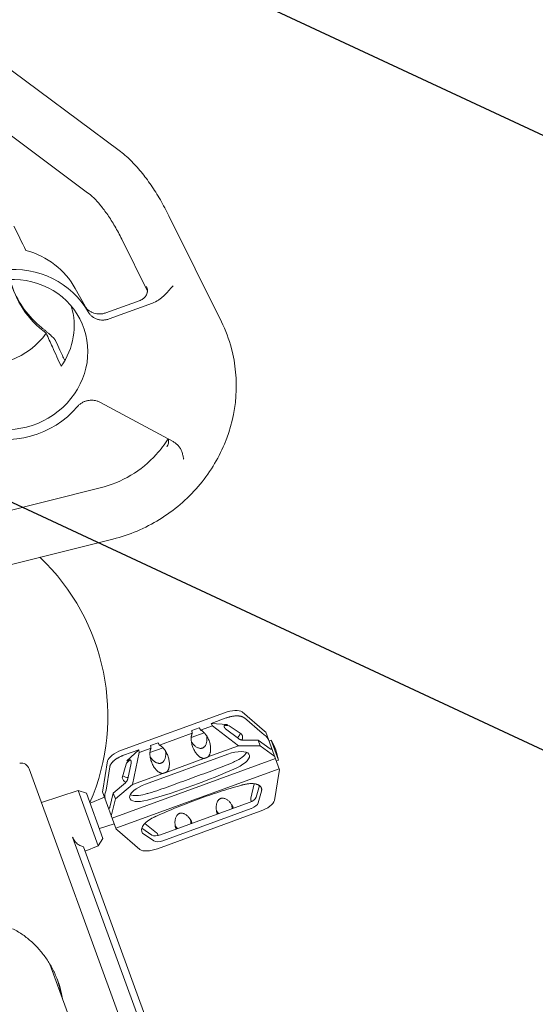
# Model space of a CAD drawing. Units: millimetres. Extents: x -8500 to 8529, y -16000 to 16000.
# Drawn here: x -2168 to -1874, y -10623 to -10062 of the extents above; entities that cross this region are included whole.
import ezdxf

# ---------------------------------------------------------------- set-up
doc = ezdxf.new("R2010")
doc.units = ezdxf.units.MM
doc.header["$LTSCALE"] = 20
doc.linetypes.add('HIDDEN', pattern=[9.525, 6.35, -3.175])
for name, color, linetype in [('2d', 230, 'Continuous'), ('EN16630-TrainingSpace', 20, 'HIDDEN'), ('EN16630-TrainingSpace_Hatch', 20, 'Continuous')]:
    doc.layers.add(name, color=color, linetype=linetype)

msp = doc.modelspace()

# ---------------------------------------------------------------- hatches: boundary and pattern name
at = {"layer": 'EN16630-TrainingSpace_Hatch'}
h = msp.add_hatch(dxfattribs=at)
h.set_pattern_fill('ANSI31', color=256, scale=100, angle=110)
h.set_pattern_definition([(155, (-2156.48, -10694.55), (-134.18, -287.75), [])])
edge = h.paths.add_edge_path()
edge.add_arc((-2127.29, -10774.83), 1000, 110.00001, 470.00001)

# ---------------------------------------------------------------- linework, layer by layer
at = {"layer": '2d', "lineweight": 0}
for p, q in [((-2111.04, -10136.07), (-2189.12, -10077.98)), ((-2128.95, -10160.14), (-2207.02, -10102.04)), ((-2052.75, -10233.7), (-2082.63, -10173.34)), ((-2094.87, -10216.24), (-2109.52, -10186.65)), ((-2135.99, -10214.82), (-2130.46, -10224.86)), ((-2095.38, -10213.68), (-2095.35, -10213.73)), ((-2099.08, -10221.52), (-2118.61, -10228.62)), ((-2092.07, -10223.13), (-2116.69, -10232.09)), ((-2091.55, -10222.93), (-2091.56, -10222.93)), ((-2122.01, -10279.55), (-2080.27, -10301.97)), ((-2243, -10358.74), (-2121.8, -10328.4)), ((-2235.71, -10387.84), (-2114.51, -10357.5)), ((-2051.01, -10456.52), (-2109.57, -10477.84)), ((-2028.19, -10467.01), (-2040.92, -10456.01)), ((-2058.5, -10462.53), (-2049.95, -10459.42)), ((-2058.5, -10462.53), (-2057.84, -10463.89)), ((-2058.5, -10462.53), (-2049.31, -10463.12)), ((-2039.66, -10459.47), (-2029.57, -10468.19)), ((-2088.09, -10474.9), (-2069.35, -10468.08)), ((-2062.49, -10467.92), (-2069.95, -10470.64)), ((-2065.35, -10465.03), (-2069.62, -10466.58)), ((-2064.59, -10466.35), (-2057.84, -10463.89)), ((-2043.03, -10475.38), (-2057.84, -10463.89)), ((-2043.03, -10471.24), (-2050.31, -10465.6)), ((-2041.96, -10468.13), (-2047.67, -10464.24)), ((-2029.57, -10468.19), (-2027.63, -10469.61)), ((-2027.41, -10467.58), (-2028.19, -10467.01)), ((-2019.61, -10489), (-2027.41, -10467.58)), ((-2088.84, -10473.58), (-2093.11, -10475.13)), ((-2031.71, -10472.11), (-2040.62, -10472.08)), ((-2030.64, -10475.42), (-2031.71, -10472.11)), ((-2024.9, -10477.09), (-2031.71, -10472.11)), ((-2024.32, -10472.2), (-2025.57, -10472.65)), ((-2024.32, -10472.2), (-2020.21, -10483.47)), ((-2099.88, -10477.6), (-2108.51, -10480.74)), ((-2106.54, -10483.95), (-2099.88, -10477.6)), ((-2099.51, -10479.05), (-2103.48, -10497.38)), ((-2099.51, -10479.05), (-2099.88, -10477.6)), ((-2099.51, -10479.05), (-2092.85, -10476.63)), ((-2049.04, -10480.08), (-2095.9, -10497.14)), ((-2085.98, -10476.47), (-2093.44, -10479.19)), ((-2060.39, -10481.69), (-2043.03, -10475.38)), ((-2043.03, -10475.38), (-2030.64, -10475.42)), ((-2030.64, -10475.42), (-2022.35, -10481.48)), ((-2117.63, -10483.93), (-2120.31, -10500.54)), ((-2115.06, -10516.51), (-2021.94, -10482.61)), ((-2107.08, -10485.87), (-2109.24, -10493.5)), ((-2104.18, -10485.2), (-2106.13, -10494.2)), ((-2083.88, -10490.25), (-2062.71, -10482.54)), ((-2020.21, -10483.47), (-2021.46, -10483.93)), ((-2162.32, -10488.41), (-2037.44, -10831.52)), ((-2118.49, -10500.55), (-2116.37, -10487.39)), ((-2112.97, -10522.27), (-2019.84, -10488.37)), ((-2103.48, -10497.38), (-2086.2, -10491.09)), ((-2019.84, -10489.94), (-2022.52, -10506.55)), ((-2019.61, -10489), (-2019.84, -10489.94)), ((-2107.44, -10496.39), (-2114.34, -10502.23)), ((-2034.09, -10496.94), (-2035.88, -10505.24)), ((-2134.39, -10500.84), (-2155.32, -10507.64)), ((-2122.94, -10532.28), (-2134.39, -10500.84)), ((-2129.6, -10502.3), (-2134.39, -10500.84)), ((-2120.21, -10528.09), (-2129.6, -10502.3)), ((-2120.31, -10500.54), (-2120.54, -10501.47)), ((-2112.74, -10522.9), (-2120.54, -10501.47)), ((-2119.07, -10502.89), (-2118.49, -10500.55)), ((-2114.34, -10502.23), (-2116.34, -10510.37)), ((-2114.34, -10502.23), (-2113.04, -10505.46)), ((-2113.04, -10505.46), (-2103.48, -10497.38)), ((-2031.12, -10497.93), (-2032.99, -10504.58)), ((-2029.91, -10501.23), (-2031.78, -10507.88)), ((-2127.54, -10507.97), (-2119.37, -10504.67)), ((-2115.47, -10515.38), (-2113.04, -10505.46)), ((-2036.88, -10507.71), (-2087.41, -10526.1)), ((-2089.14, -10533.95), (-2030.58, -10512.64)), ((-2035.68, -10511.01), (-2086.2, -10529.4)), ((-2122.28, -10522.42), (-2113.9, -10519.7)), ((-2111.96, -10523.47), (-2112.74, -10522.9)), ((-2099.23, -10534.47), (-2111.96, -10523.47)), ((-2092.4, -10526.2), (-2098.09, -10522.33)), ((-2091.2, -10529.5), (-2097.76, -10525.04)), ((-2089.75, -10524.85), (-2096.43, -10519.67)), ((-2137.51, -10527.33), (-2079.49, -10686.75)), ((-2120.21, -10528.09), (-2122.94, -10532.28)), ((-2081.91, -10668.41), (-2131.23, -10532.9)), ((-2122.94, -10532.28), (-2130.36, -10535.28)), ((-2150.49, -10599.73), (-2115.07, -10697.05))]:
    msp.add_line(p, q, dxfattribs=at)
for centre, radius, start, end in [((-2242.46, -10458.3), 125, 336.7245, 46.3121), ((-2055.86, -10490.06), 36.25, 10.4727, 29.5273), ((-2167.02, -10490.12), 5, 20, 97.5)]:
    msp.add_arc(centre, radius, start, end, dxfattribs=at)
for centre, major_axis, ratio, start_param, end_param in [((-2179.14, -10237.55), (45.89, 16.7), 0.939693, 0.144491, 0.927425), ((-2173.76, -10252.34), (48.16, 17.53), 0.939693, 0.156048, 1.306723), ((-2173.76, -10252.34), (42.51, 15.47), 0.939693, -2.349675, 1.248973), ((-2179.14, -10237.55), (40.25, 14.65), 0.939693, -0.929393, -0.047431), ((-2185.46, -10220.2), (37.59, 13.68), 0.939693, -2.216278, -0.925314), ((-2173.76, -10252.34), (48.16, 17.53), 0.939693, -2.284059, -1.028713), ((-2049.64, -10460.28), (9.4, 3.42), 0.400098, 0.261799, 1.570796), ((-2066.76, -10467.81), (4.7, 1.71), 0.478451, -0.714176, -0.66653), ((-2051.84, -10466.59), (4.7, 1.71), 0.478451, 0.331269, 1.243866), ((-2066.76, -10467.81), (4.7, 1.71), 0.478451, -2.475063, -2.427416), ((-2108.2, -10481.6), (-9.4, -3.42), 0.400098, -1.570796, -0.261799), ((-2090.25, -10476.36), (4.7, 1.71), 0.478451, -2.475063, -2.427416), ((-2090.25, -10476.36), (4.7, 1.71), 0.478451, -0.714176, -0.66653), ((-2047.48, -10484.34), (10.66, 3.88), 0.400098, -1.380743, 1.570796), ((-2048.74, -10480.9), (10.66, 3.88), 0.400098, -1.380743, -0.415609), ((-2102.37, -10484.98), (-4.7, -1.71), 0.478451, -1.244536, -0.332223), ((-2089.44, -10441.15), (133.3, 48.52), 0.400098, -1.391462, -1.380743), ((-2088.19, -10444.59), (133.3, 48.52), 0.400098, -1.765155, -1.380743), ((-2094.35, -10501.38), (-10.61, -3.86), 0.400098, -1.570796, 1.376438), ((-2089.44, -10441.15), (133.3, 48.52), 0.400098, -1.765155, -1.750131), ((-2095.61, -10497.94), (10.61, 3.86), 0.400098, -2.723866, -1.765155), ((-2031.95, -10508.88), (9.4, 3.42), 0.400098, -1.570796, -0.261799), ((-2090.51, -10530.19), (-9.4, -3.42), 0.400098, 0.261799, 1.570796)]:
    msp.add_ellipse(centre, major_axis=major_axis, ratio=ratio, start_param=start_param, end_param=end_param, dxfattribs=at)
at = {"layer": '2d', "lineweight": 0, "extrusion": (0, 0, -1)}
for centre, major_axis, ratio, start_param, end_param in [((-2114.98, -10194.55), (-56.5, -20.57), 0.939693, -0.560249, 0.103568), ((-2115.57, -10192.94), (-56.5, -20.57), 0.939693, -0.51349, -0.015133), ((-2037.7, -10505.46), (4.7, 1.71), 0.478451, 0.331269, 1.570796), ((-2036.49, -10508.76), (4.7, 1.71), 0.478451, 0.331269, 1.570796), ((-2088.22, -10523.85), (-4.7, -1.71), 0.478451, -1.570796, -0.332223), ((-2087.02, -10527.15), (-4.7, -1.71), 0.478451, -1.570796, -0.332223)]:
    msp.add_ellipse(centre, major_axis=major_axis, ratio=ratio, start_param=start_param, end_param=end_param, dxfattribs=at)
at = {"layer": '2d', "lineweight": 0}
for points, knots in [([(-2082.63, -10173.34), (-2084.19, -10170.19), (-2085.82, -10167.15), (-2089.21, -10161.31), (-2090.98, -10158.51), (-2094.63, -10153.18), (-2096.52, -10150.66), (-2100.42, -10145.93), (-2102.44, -10143.71), (-2106.61, -10139.63), (-2108.78, -10137.75), (-2111.04, -10136.07)], [5.0728123, 5.0728123, 5.0728123, 5.0728123, 5.2085174, 5.2085174, 5.3442226, 5.3442226, 5.4799277, 5.4799277, 5.6156328, 5.6156328, 5.7513379, 5.7513379, 5.7513379, 5.7513379]), ([(-2109.52, -10186.65), (-2110.79, -10184.07), (-2112.11, -10181.61), (-2114.8, -10176.98), (-2116.17, -10174.82), (-2118.91, -10170.83), (-2120.28, -10169), (-2122.96, -10165.75), (-2124.27, -10164.33), (-2126.74, -10161.91), (-2127.91, -10160.91), (-2128.95, -10160.14)], [5.0728123, 5.0728123, 5.0728123, 5.0728123, 5.2085174, 5.2085174, 5.3442226, 5.3442226, 5.4799277, 5.4799277, 5.6156328, 5.6156328, 5.7513379, 5.7513379, 5.7513379, 5.7513379]), ([(-2099.08, -10221.52), (-2098.68, -10221.37), (-2098.3, -10221.19), (-2097.76, -10220.87), (-2097.59, -10220.76), (-2097.25, -10220.51), (-2097.08, -10220.38), (-2096.61, -10219.97), (-2096.33, -10219.67), (-2095.82, -10219.02), (-2095.6, -10218.66), (-2095.25, -10217.94), (-2095.11, -10217.56), (-2094.96, -10216.97), (-2094.93, -10216.77), (-2094.87, -10216.37), (-2094.86, -10216.18), (-2094.86, -10215.78), (-2094.86, -10215.58), (-2094.9, -10215.19), (-2094.94, -10214.99), (-2095.07, -10214.41), (-2095.2, -10214.04), (-2095.38, -10213.68)], [0, 0, 0, 0, 0.00125376, 0.00125376, 0.00188064, 0.00188064, 0.00250752, 0.00250752, 0.00376129, 0.00376129, 0.00501505, 0.00501505, 0.00626881, 0.00626881, 0.00689569, 0.00689569, 0.00752257, 0.00752257, 0.00814946, 0.00814946, 0.00877634, 0.00877634, 0.0100301, 0.0100301, 0.0100301, 0.0100301]), ([(-2080.29, -10213.15), (-2080.5, -10213.4), (-2080.7, -10213.65), (-2081.12, -10214.14), (-2081.32, -10214.39), (-2081.95, -10215.13), (-2082.37, -10215.62), (-2083.66, -10217.06), (-2084.55, -10218), (-2085.98, -10219.32), (-2086.47, -10219.75), (-2087.49, -10220.57), (-2088.02, -10220.96), (-2089.66, -10222.05), (-2090.82, -10222.67), (-2092.07, -10223.13)], [-0.00002468, -0.00002468, -0.00002468, -0.00002468, 0.00095644, 0.00095644, 0.00193756, 0.00193756, 0.00389981, 0.00389981, 0.0078243, 0.0078243, 0.00978654, 0.00978654, 0.01174879, 0.01174879, 0.01567328, 0.01567328, 0.01567328, 0.01567328]), ([(-2130.62, -10224.61), (-2130.34, -10225.09), (-2130.02, -10225.54), (-2129.29, -10226.38), (-2128.89, -10226.77), (-2128.01, -10227.48), (-2127.54, -10227.79), (-2126.79, -10228.2), (-2126.54, -10228.32), (-2126.02, -10228.55), (-2125.75, -10228.65), (-2124.93, -10228.93), (-2124.37, -10229.06), (-2123.51, -10229.19), (-2123.22, -10229.22), (-2122.64, -10229.26), (-2122.35, -10229.27), (-2121.47, -10229.25), (-2120.89, -10229.2), (-2119.74, -10228.98), (-2119.16, -10228.83), (-2118.61, -10228.62)], [0, 0, 0, 0, 0.00175577, 0.00175577, 0.00351153, 0.00351153, 0.0052673, 0.0052673, 0.00614518, 0.00614518, 0.00702306, 0.00702306, 0.00877883, 0.00877883, 0.00965671, 0.00965671, 0.01053459, 0.01053459, 0.01229036, 0.01229036, 0.01404612, 0.01404612, 0.01404612, 0.01404612]), ([(-2116.69, -10232.09), (-2117.25, -10232.29), (-2117.82, -10232.45), (-2118.69, -10232.61), (-2118.98, -10232.65), (-2119.57, -10232.71), (-2119.86, -10232.73), (-2120.75, -10232.74), (-2121.34, -10232.7), (-2122.2, -10232.56), (-2122.48, -10232.51), (-2123.05, -10232.37), (-2123.33, -10232.29), (-2124.15, -10232.01), (-2124.67, -10231.78), (-2125.42, -10231.36), (-2125.66, -10231.22), (-2126.14, -10230.9), (-2126.37, -10230.73), (-2127.03, -10230.19), (-2127.43, -10229.8), (-2128.15, -10228.94), (-2128.47, -10228.48), (-2128.75, -10227.99)], [0, 0, 0, 0, 0.00176815, 0.00176815, 0.00265223, 0.00265223, 0.0035363, 0.0035363, 0.00530446, 0.00530446, 0.00618853, 0.00618853, 0.00707261, 0.00707261, 0.00884076, 0.00884076, 0.00972484, 0.00972484, 0.01060891, 0.01060891, 0.01237707, 0.01237707, 0.01414522, 0.01414522, 0.01414522, 0.01414522]), ([(-2147.19, -10244.58), (-2147.28, -10244.38), (-2147.42, -10244.16), (-2147.69, -10243.79), (-2147.79, -10243.66), (-2148.01, -10243.4), (-2148.13, -10243.26), (-2148.51, -10242.83), (-2148.8, -10242.53), (-2149.46, -10241.89), (-2149.82, -10241.56), (-2150.38, -10241.05), (-2150.58, -10240.88), (-2150.98, -10240.52), (-2151.19, -10240.34), (-2151.81, -10239.8), (-2152.24, -10239.44), (-2153.11, -10238.72), (-2153.56, -10238.35), (-2154.44, -10237.63), (-2154.87, -10237.28), (-2155.29, -10236.94)], [0.03093768, 0.03093768, 0.03093768, 0.03093768, 0.03264188, 0.03264188, 0.03349398, 0.03349398, 0.03434608, 0.03434608, 0.03605028, 0.03605028, 0.03775448, 0.03775448, 0.03860658, 0.03860658, 0.03945868, 0.03945868, 0.04116288, 0.04116288, 0.04286708, 0.04286708, 0.04457128, 0.04457128, 0.04457128, 0.04457128]), ([(-2114.51, -10357.5), (-2105.17, -10355.16), (-2096.16, -10351.37), (-2079.71, -10341.25), (-2072.26, -10334.92), (-2059.73, -10320.36), (-2054.64, -10312.15), (-2047.35, -10294.7), (-2045.13, -10285.47), (-2043.82, -10266.98), (-2044.68, -10257.72), (-2048.43, -10243.64), (-2050.35, -10238.55), (-2052.75, -10233.7)], [1.444992, 1.444992, 1.444992, 1.444992, 1.769994, 1.769994, 2.095484, 2.095484, 2.419629, 2.419629, 2.740778, 2.740778, 3.058108, 3.058108, 3.245683, 3.245683, 3.245683, 3.245683]), ([(-2128.14, -10278.47), (-2127.78, -10278.42), (-2127.41, -10278.39), (-2126.75, -10278.37), (-2126.46, -10278.38), (-2125.87, -10278.41), (-2125.58, -10278.44), (-2124.71, -10278.56), (-2124.15, -10278.7), (-2123.05, -10279.05), (-2122.52, -10279.28), (-2122.01, -10279.55)], [0.007737904, 0.007737904, 0.007737904, 0.007737904, 0.008840761, 0.008840761, 0.009724838, 0.009724838, 0.010608914, 0.010608914, 0.012377066, 0.012377066, 0.014145218, 0.014145218, 0.014145218, 0.014145218]), ([(-2134.81, -10282.06), (-2134.42, -10281.62), (-2134.01, -10281.2), (-2133.33, -10280.64), (-2133.1, -10280.47), (-2132.62, -10280.13), (-2132.37, -10279.97), (-2131.59, -10279.52), (-2131.06, -10279.27), (-2130.23, -10278.96), (-2129.95, -10278.86), (-2129.38, -10278.7), (-2129.09, -10278.63), (-2128.58, -10278.53), (-2128.36, -10278.49), (-2128.14, -10278.47)], [0, 0, 0, 0, 0.001768152, 0.001768152, 0.002652228, 0.002652228, 0.003536305, 0.003536305, 0.005304457, 0.005304457, 0.006188533, 0.006188533, 0.007072609, 0.007072609, 0.007737904, 0.007737904, 0.007737904, 0.007737904]), ([(-2121.8, -10328.4), (-2115.7, -10326.87), (-2109.78, -10324.43), (-2098.94, -10317.94), (-2094.02, -10313.92), (-2087.32, -10306.54), (-2085.06, -10303.56), (-2083.11, -10300.44)], [1.4449917, 1.4449917, 1.4449917, 1.4449917, 1.7566013, 1.7566013, 2.0674854, 2.0674854, 2.2541901, 2.2541901, 2.2541901, 2.2541901]), ([(-2083.92, -10305.05), (-2083.68, -10304.72), (-2083.48, -10304.37), (-2083.16, -10303.65), (-2083.03, -10303.27), (-2082.87, -10302.5), (-2082.84, -10302.11), (-2082.85, -10301.53), (-2082.86, -10301.33), (-2082.91, -10300.95), (-2082.95, -10300.73), (-2083, -10300.52), (-2083, -10300.5)], [0, 0, 0, 0, 0.001226404, 0.001226404, 0.002452808, 0.002452808, 0.003679213, 0.003679213, 0.004292415, 0.004292415, 0.004905617, 0.004984043, 0.004984043, 0.004984043, 0.004984043]), ([(-2080.27, -10301.97), (-2079.69, -10302.28), (-2079.14, -10302.65), (-2078.39, -10303.26), (-2078.15, -10303.47), (-2077.68, -10303.92), (-2077.45, -10304.16), (-2076.81, -10304.89), (-2076.44, -10305.41), (-2075.78, -10306.5), (-2075.5, -10307.07), (-2075.29, -10307.69)], [0, 0, 0, 0, 0.00203675, 0.00203675, 0.003055125, 0.003055125, 0.0040735, 0.0040735, 0.00611025, 0.00611025, 0.008147, 0.008147, 0.008147, 0.008147]), ([(-2075.29, -10307.69), (-2075.06, -10308.37), (-2074.86, -10309.08), (-2074.6, -10310.17), (-2074.51, -10310.53), (-2074.4, -10311.09), (-2074.36, -10311.27), (-2074.28, -10311.64), (-2074.25, -10311.83), (-2074.21, -10312.02)], [0, 0, 0, 0, 0.002279523, 0.002279523, 0.003419285, 0.003419285, 0.003989166, 0.003989166, 0.004559047, 0.004559047, 0.004559047, 0.004559047]), ([(-2070.23, -10493.93), (-2068.24, -10493.2), (-2066.24, -10492.48), (-2062.25, -10491.05), (-2060.26, -10490.34), (-2056.3, -10488.9), (-2054.33, -10488.16), (-2050.42, -10486.63), (-2048.48, -10485.83), (-2046.56, -10484.97)], [0.02547059, 0.02547059, 0.02547059, 0.02547059, 0.03183808, 0.03183808, 0.03820558, 0.03820558, 0.04457307, 0.04457307, 0.05094056, 0.05094056, 0.05094056, 0.05094056]), ([(-2109.24, -10493.5), (-2109.14, -10493.79), (-2109.03, -10494.07), (-2108.72, -10494.94), (-2108.28, -10495.45), (-2107.49, -10495.95), (-2107.33, -10496.04), (-2107.15, -10496.13)], [1.879291, 1.879291, 1.879291, 1.879291, 3.758582, 3.758582, 7.726256, 7.726256, 8.689427, 8.689427, 8.689427, 8.689427]), ([(-2108.95, -10492.49), (-2108.52, -10492.78), (-2107.98, -10493.02), (-2106.93, -10493.32), (-2106.47, -10493.41), (-2105.97, -10493.47)], [7.0085, 7.0085, 7.0085, 7.0085, 9.850606, 9.850606, 11.809691, 11.809691, 11.809691, 11.809691]), ([(-2094.12, -10502.28), (-2092.1, -10501.71), (-2090.1, -10501.07), (-2086.12, -10499.73), (-2084.13, -10499.03), (-2080.16, -10497.59), (-2078.18, -10496.85), (-2074.21, -10495.39), (-2072.23, -10494.65), (-2070.23, -10493.93)], [0, 0, 0, 0, 0.00636765, 0.00636765, 0.0127353, 0.0127353, 0.01910294, 0.01910294, 0.02547059, 0.02547059, 0.02547059, 0.02547059]), ([(-2089.75, -10515.38), (-2085.84, -10513.62), (-2081.9, -10511.94), (-2073.96, -10508.72), (-2065.97, -10505.65), (-2057.87, -10502.86), (-2049.72, -10500.23), (-2045.62, -10498.98), (-2041.49, -10497.82)], [0, 0, 0, 0, 0.01284076, 0.01284076, 0.02568153, 0.03852229, 0.03852229, 0.05136306, 0.05136306, 0.05136306, 0.05136306]), ([(-2055.55, -10512.4), (-2055.52, -10512.59), (-2055.48, -10512.78), (-2055.39, -10513.15), (-2055.33, -10513.32), (-2055.22, -10513.65), (-2055.16, -10513.8), (-2055.04, -10514.05), (-2054.98, -10514.16), (-2054.91, -10514.25), (-2054.9, -10514.26), (-2054.89, -10514.27)], [0, 0, 0, 0, 0.00057504, 0.00057504, 0.001150081, 0.001150081, 0.001725121, 0.001725121, 0.002300161, 0.002300161, 0.002369239, 0.002369239, 0.002369239, 0.002369239]), ([(-2045.98, -10511.02), (-2045.98, -10511.01), (-2045.98, -10511), (-2045.99, -10510.89), (-2046.01, -10510.77), (-2046.08, -10510.49), (-2046.13, -10510.34), (-2046.25, -10510.02), (-2046.32, -10509.85), (-2046.48, -10509.51), (-2046.57, -10509.33), (-2046.67, -10509.17)], [0.002231286, 0.002231286, 0.002231286, 0.002231286, 0.002297231, 0.002297231, 0.002871539, 0.002871539, 0.003445847, 0.003445847, 0.004020155, 0.004020155, 0.004594463, 0.004594463, 0.004594463, 0.004594463]), ([(-2097.76, -10525.04), (-2097.78, -10524.99), (-2097.8, -10524.93), (-2098.1, -10524.1), (-2098.12, -10524.07), (-2098.22, -10523.61), (-2098.24, -10523.36), (-2098.18, -10522.36), (-2097.87, -10521.57), (-2096.75, -10519.93), (-2095.93, -10519.08), (-2093.86, -10517.48), (-2092.64, -10516.75), (-2091.31, -10516.12)], [0, 0, 0, 0, 0.092383, 0.092383, 1.410401, 1.410401, 2.970554, 2.970554, 7.264866, 7.264866, 11.745709, 11.745709, 16.23245, 16.23245, 16.23245, 16.23245]), ([(-2069.48, -10519.57), (-2069.48, -10519.56), (-2069.48, -10519.55), (-2069.48, -10519.44), (-2069.5, -10519.32), (-2069.57, -10519.04), (-2069.62, -10518.89), (-2069.74, -10518.57), (-2069.81, -10518.4), (-2069.98, -10518.06), (-2070.07, -10517.88), (-2070.17, -10517.72)], [0.002231286, 0.002231286, 0.002231286, 0.002231286, 0.002297231, 0.002297231, 0.002871539, 0.002871539, 0.003445847, 0.003445847, 0.004020155, 0.004020155, 0.004594463, 0.004594463, 0.004594463, 0.004594463]), ([(-2079.05, -10520.95), (-2079.02, -10521.14), (-2078.98, -10521.33), (-2078.88, -10521.7), (-2078.83, -10521.87), (-2078.71, -10522.2), (-2078.65, -10522.35), (-2078.53, -10522.6), (-2078.47, -10522.71), (-2078.4, -10522.8), (-2078.39, -10522.81), (-2078.38, -10522.82)], [0, 0, 0, 0, 0.00057504, 0.00057504, 0.001150081, 0.001150081, 0.001725121, 0.001725121, 0.002300161, 0.002300161, 0.002369239, 0.002369239, 0.002369239, 0.002369239]), ([(-2137.51, -10527.33), (-2137.35, -10527.78), (-2137.16, -10528.2), (-2136.73, -10529), (-2136.49, -10529.37), (-2135.71, -10530.42), (-2135.09, -10531.01), (-2133.75, -10531.97), (-2133.02, -10532.34), (-2131.92, -10532.72), (-2131.58, -10532.82), (-2131.23, -10532.9)], [33.552951, 33.552951, 33.552951, 33.552951, 35.111222, 35.111222, 36.669493, 36.669493, 39.786035, 39.786035, 42.902577, 42.902577, 44.320878, 44.320878, 44.320878, 44.320878]), ([(-2171.72, -10579.55), (-2171.4, -10579.71), (-2171.08, -10579.87), (-2170.28, -10580.3), (-2169.8, -10580.56), (-2168.85, -10581.11), (-2168.38, -10581.39), (-2166.99, -10582.26), (-2166.09, -10582.87), (-2163.47, -10584.76), (-2161.82, -10586.13), (-2158.69, -10589.06), (-2157.21, -10590.61), (-2155.12, -10593.09), (-2154.44, -10593.95), (-2153.14, -10595.68), (-2152.52, -10596.57), (-2150.73, -10599.27), (-2149.63, -10601.14), (-2148.65, -10603.08)], [0.02802064, 0.02802064, 0.02802064, 0.02802064, 0.02917303, 0.02917303, 0.03092038, 0.03092038, 0.03266773, 0.03266773, 0.03616244, 0.03616244, 0.04315185, 0.04315185, 0.05014126, 0.05014126, 0.05363596, 0.05363596, 0.05713067, 0.05713067, 0.06412008, 0.06412008, 0.06412008, 0.06412008]), ([(-2144.03, -10615.75), (-2144.54, -10613.53), (-2145.18, -10611.37), (-2146.34, -10608.2), (-2146.76, -10607.16), (-2147.43, -10605.61), (-2147.66, -10605.1), (-2148.14, -10604.08), (-2148.39, -10603.58), (-2148.65, -10603.08)], [0.43378022, 0.43378022, 0.43378022, 0.43378022, 0.44095885, 0.44095885, 0.44454817, 0.44454817, 0.44634283, 0.44634283, 0.44813749, 0.44813749, 0.44813749, 0.44813749])]:
    msp.add_open_spline(points, degree=3, knots=knots, dxfattribs=at)
for points in [[(-2170.99, -10179.19), (-2168.74, -10183.8), (-2166.46, -10188.41), (-2164.17, -10193.03)], [(-2149.03, -10248.07), (-2150.21, -10245.45), (-2151.4, -10242.82), (-2152.58, -10240.18)], [(-2144.72, -10249.9), (-2145.55, -10248.13), (-2146.37, -10246.35), (-2147.19, -10244.58)], [(-2144.03, -10259.09), (-2145.7, -10255.43), (-2147.37, -10251.75), (-2149.03, -10248.07)], [(-2141.96, -10255.82), (-2142.88, -10253.85), (-2143.81, -10251.87), (-2144.72, -10249.9)], [(-2062.67, -10467.99), (-2062.63, -10467.94), (-2062.59, -10467.9), (-2062.55, -10467.86)], [(-2069.94, -10470.55), (-2069.89, -10470.55), (-2069.83, -10470.56), (-2069.77, -10470.57)], [(-2093.44, -10479.1), (-2093.38, -10479.11), (-2093.32, -10479.11), (-2093.26, -10479.12)], [(-2086.16, -10476.54), (-2086.12, -10476.49), (-2086.08, -10476.45), (-2086.05, -10476.41)], [(-2144.11, -10616.45), (-2144.62, -10613.74), (-2145.32, -10611.11), (-2146.21, -10608.57)], [(-2144.11, -10616.45), (-2144.02, -10616.96), (-2143.93, -10617.47), (-2143.85, -10617.98)], [(-2144.03, -10615.75), (-2143.76, -10616.96), (-2143.53, -10618.17), (-2143.34, -10619.4)]]:
    msp.add_open_spline(points, degree=3, dxfattribs=at)
for points, weights in [([(-2051.02, -10464.77), (-2051.53, -10463.73), (-2050.8, -10463.03), (-2049.31, -10463.12)], [1, 0.783726805077, 0.783726805077, 1]), ([(-2049.95, -10459.42), (-2045.53, -10457.81), (-2041.55, -10457.83), (-2039.66, -10459.47)], [1, 0.862235560194, 0.862235560194, 1]), ([(-2062.71, -10482.54), (-2068.26, -10482.17), (-2072.03, -10473.96), (-2069.35, -10468.08)], [1, 0.587117318156, 0.587117318156, 1]), ([(-2069.62, -10466.58), (-2069.54, -10467.06), (-2069.45, -10467.56), (-2069.35, -10468.08)], [1, 0.999707866574, 0.999707866574, 1]), ([(-2064.59, -10466.35), (-2064.85, -10465.88), (-2065.1, -10465.44), (-2065.35, -10465.03)], [1, 0.999707866574, 0.999707866574, 1]), ([(-2064.59, -10466.35), (-2058.76, -10469.13), (-2056.38, -10477.84), (-2060.39, -10481.69)], [1, 0.587117318156, 0.587117318156, 1]), ([(-2050.31, -10465.6), (-2050.64, -10465.34), (-2050.88, -10465.06), (-2051.02, -10464.77)], [1, 0.977283884193, 0.977283884193, 1]), ([(-2043.6, -10470.8), (-2042.76, -10469.9), (-2042.21, -10468.99), (-2041.96, -10468.13)], [0.838783469391, 0.825399021463, 0.824417270293, 0.835838215882]), ([(-2040.99, -10472.05), (-2040.26, -10470.43), (-2040.61, -10469.06), (-2041.96, -10468.13)], [0.989360101353, 0.945374522366, 0.948921155248, 1]), ([(-2088.09, -10474.9), (-2088.35, -10474.43), (-2088.6, -10473.99), (-2088.84, -10473.58)], [1, 0.999707866574, 0.999707866574, 1]), ([(-2061.07, -10469.75), (-2059.85, -10478.76), (-2065, -10480.64), (-2069.86, -10472.95)], [0.980697703772, 0.557990333393, 0.557990333393, 0.980697703772]), ([(-2040.62, -10472.08), (-2041.47, -10472.07), (-2042.35, -10471.77), (-2043.03, -10471.24)], [1, 0.910683602523, 0.910683602523, 1]), ([(-2027.63, -10469.61), (-2027.12, -10469.98), (-2026.48, -10470.8), (-2025.84, -10471.91)], [1, 0.936713569447, 0.936713569447, 1]), ([(-2086.2, -10491.09), (-2091.75, -10490.72), (-2095.52, -10482.51), (-2092.85, -10476.63)], [1, 0.587117318156, 0.587117318156, 1]), ([(-2084.56, -10478.3), (-2083.35, -10487.31), (-2088.5, -10489.19), (-2093.35, -10481.5)], [0.980697703772, 0.557990333393, 0.557990333393, 0.980697703772]), ([(-2093.11, -10475.13), (-2093.04, -10475.61), (-2092.95, -10476.11), (-2092.85, -10476.63)], [1, 0.999707866574, 0.999707866574, 1]), ([(-2088.09, -10474.9), (-2082.26, -10477.68), (-2079.87, -10486.39), (-2083.88, -10490.25)], [1, 0.587117318156, 0.587117318156, 1]), ([(-2024.1, -10476.69), (-2024.11, -10477.32), (-2024.39, -10477.46), (-2024.9, -10477.09)], [1, 0.936713569447, 0.936713569447, 1]), ([(-2108.51, -10480.74), (-2112.93, -10482.35), (-2115.97, -10484.92), (-2116.37, -10487.39)], [1, 0.862235560194, 0.862235560194, 1]), ([(-2106.54, -10483.95), (-2105.46, -10482.92), (-2104.45, -10482.99), (-2104.17, -10484.11)], [1, 0.783726805077, 0.783726805077, 1]), ([(-2104.17, -10484.11), (-2104.09, -10484.42), (-2104.09, -10484.8), (-2104.18, -10485.2)], [1, 0.977283884193, 0.977283884193, 1]), ([(-2062.71, -10482.54), (-2061.91, -10482.34), (-2061.12, -10482.05), (-2060.39, -10481.69)], [1, 0.979306673703, 0.979306673703, 1]), ([(-2086.2, -10491.09), (-2085.41, -10490.89), (-2084.62, -10490.6), (-2083.88, -10490.25)], [1, 0.979306673703, 0.979306673703, 1]), ([(-2106.13, -10494.2), (-2106.31, -10495.04), (-2106.79, -10495.85), (-2107.44, -10496.39)], [1, 0.910683602523, 0.910683602523, 1]), ([(-2040.4, -10497.53), (-2033.34, -10495.67), (-2028.8, -10497.27), (-2029.91, -10501.23)], [1, 0.770600715, 0.770600715, 1]), ([(-2041.49, -10497.82), (-2041.13, -10497.72), (-2040.76, -10497.62), (-2040.4, -10497.53)], [1, 0.999994650616, 0.999994650616, 1]), ([(-2118.96, -10505.8), (-2119.18, -10504.54), (-2119.22, -10503.5), (-2119.07, -10502.89)], [1, 0.936713569447, 0.936713569447, 1]), ([(-2046.67, -10509.17), (-2051.63, -10501.02), (-2056.99, -10502.98), (-2055.55, -10512.4)], [1, 0.551556234651, 0.551556234651, 1]), ([(-2035.88, -10505.24), (-2036.06, -10506.05), (-2035.92, -10506.74), (-2035.41, -10507.04)], [1, 0.824507217571, 0.73484157124, 0.731003061008]), ([(-2116.34, -10510.37), (-2116.5, -10510.98), (-2116.81, -10511.06), (-2117.22, -10510.58)], [1, 0.936713569447, 0.936713569447, 1]), ([(-2070.17, -10517.72), (-2075.12, -10509.57), (-2080.49, -10511.53), (-2079.05, -10520.95)], [1, 0.551556234651, 0.551556234651, 1]), ([(-2055.59, -10512.17), (-2055.15, -10512.87), (-2054.67, -10513.48), (-2054.17, -10514)], [0.735721462948, 0.754967693597, 0.780335382545, 0.811824529794]), ([(-2046.71, -10511.29), (-2046.66, -10510.57), (-2046.69, -10509.79), (-2046.8, -10508.97)], [0.811824529794, 0.780335382545, 0.754967693597, 0.735721462948]), ([(-2091.31, -10516.12), (-2090.79, -10515.87), (-2090.27, -10515.63), (-2089.75, -10515.38)], [1, 0.999987358015, 0.999987358015, 1]), ([(-2070.2, -10519.84), (-2070.15, -10519.12), (-2070.18, -10518.34), (-2070.29, -10517.52)], [0.811824529794, 0.780335382545, 0.754967693597, 0.735721462948]), ([(-2088.95, -10526.53), (-2088.76, -10525.97), (-2089.1, -10525.35), (-2089.75, -10524.85)], [0.730998793328, 0.734774562626, 0.824441631516, 1]), ([(-2079.08, -10520.72), (-2078.64, -10521.42), (-2078.16, -10522.03), (-2077.66, -10522.55)], [0.735721462948, 0.754967693597, 0.780335382545, 0.811824529794])]:
    msp.add_rational_spline(points, weights, degree=3, dxfattribs=at)
at = {"layer": 'EN16630-TrainingSpace'}
msp.add_circle((-2127.29, -10774.83), 1000, dxfattribs=at)

doc.saveas('drawing.dxf')
